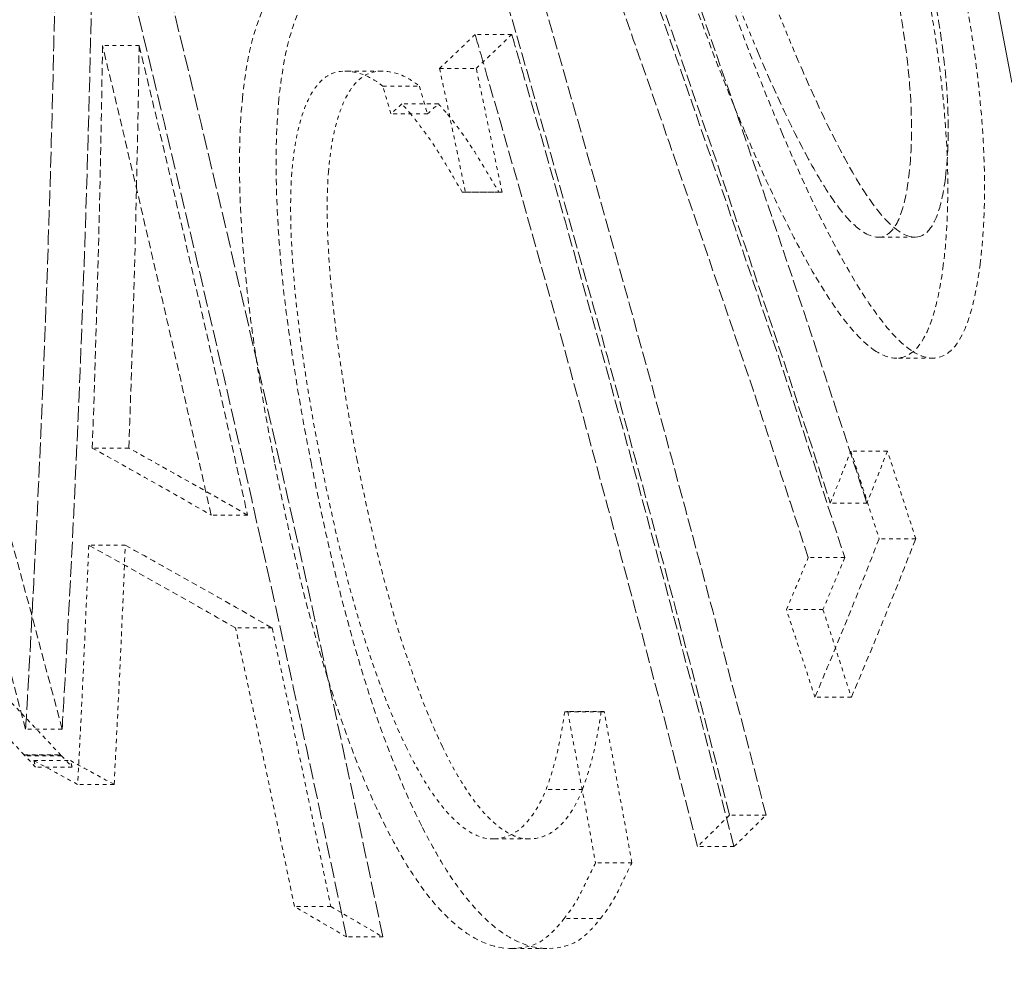
# Model space of a CAD drawing. Units: millimetres. Extents: x 4035 to 9322, y 848 to 3446.
# Drawn here: x 8650 to 8676, y 2633 to 2658 of the extents above; entities that cross this region are included whole.
import ezdxf

# ---------------------------------------------------------------- set-up
doc = ezdxf.new("R2010")
doc.units = ezdxf.units.MM
doc.linetypes.add('DASHED', pattern=[0.2068, 0.1655, -0.0413])
doc.layers.add('Hidden (ISO)', color=1, linetype='DASHED', lineweight=18)

msp = doc.modelspace()

# ---------------------------------------------------------------- linework, layer by layer
at = {"layer": 'Hidden (ISO)', "ltscale": 0.097422}
msp.add_line((8663.047, 2657.839), (8662.084, 2657.839), dxfattribs=at)
at = {"layer": 'Hidden (ISO)', "ltscale": 0.097415}
msp.add_line((8653.256, 2657.55), (8652.294, 2657.55), dxfattribs=at)
at = {"layer": 'Hidden (ISO)', "ltscale": 0.097363}
msp.add_line((8659.625, 2656.872), (8658.662, 2656.872), dxfattribs=at)
at = {"layer": 'Hidden (ISO)', "ltscale": 0.097381}
msp.add_line((8661.152, 2656.945), (8662.114, 2656.945), dxfattribs=at)
at = {"layer": 'Hidden (ISO)', "ltscale": 0.097354}
msp.add_line((8659.66, 2656.477), (8660.622, 2656.477), dxfattribs=at)
at = {"layer": 'Hidden (ISO)', "ltscale": 0.097342}
msp.add_line((8661.12, 2656.013), (8660.158, 2656.013), dxfattribs=at)
at = {"layer": 'Hidden (ISO)', "ltscale": 0.097332}
msp.add_line((8660.834, 2655.748), (8659.872, 2655.748), dxfattribs=at)
at = {"layer": 'Hidden (ISO)', "ltscale": 0.097279}
msp.add_line((8662.708, 2653.689), (8661.747, 2653.689), dxfattribs=at)
at = {"layer": 'Hidden (ISO)', "ltscale": 0.09728}
msp.add_line((8662.793, 2653.693), (8661.832, 2653.693), dxfattribs=at)
at = {"layer": 'Hidden (ISO)', "ltscale": 0.097549}
msp.add_line((8673.642, 2652.509), (8672.678, 2652.509), dxfattribs=at)
at = {"layer": 'Hidden (ISO)', "ltscale": 0.097445}
msp.add_line((8674.115, 2649.331), (8673.152, 2649.331), dxfattribs=at)
at = {"layer": 'Hidden (ISO)', "ltscale": 0.097129}
msp.add_line((8652.984, 2646.967), (8652.024, 2646.967), dxfattribs=at)
at = {"layer": 'Hidden (ISO)', "ltscale": 0.097295}
msp.add_line((8672.92, 2646.888), (8671.958, 2646.888), dxfattribs=at)
at = {"layer": 'Hidden (ISO)', "ltscale": 0.097222}
msp.add_line((8672.38, 2645.519), (8671.42, 2645.519), dxfattribs=at)
at = {"layer": 'Hidden (ISO)', "ltscale": 0.09704}
msp.add_line((8656.104, 2645.207), (8655.145, 2645.207), dxfattribs=at)
at = {"layer": 'Hidden (ISO)', "ltscale": 0.097241}
msp.add_line((8673.663, 2644.584), (8672.702, 2644.584), dxfattribs=at)
at = {"layer": 'Hidden (ISO)', "ltscale": 0.097065}
msp.add_line((8652.891, 2644.413), (8651.932, 2644.413), dxfattribs=at)
at = {"layer": 'Hidden (ISO)', "ltscale": 0.09715}
msp.add_line((8671.799, 2644.089), (8670.839, 2644.089), dxfattribs=at)
at = {"layer": 'Hidden (ISO)', "ltscale": 0.097084}
msp.add_line((8671.227, 2642.72), (8670.267, 2642.72), dxfattribs=at)
at = {"layer": 'Hidden (ISO)', "ltscale": 0.096955}
msp.add_line((8656.749, 2642.238), (8655.791, 2642.238), dxfattribs=at)
at = {"layer": 'Hidden (ISO)', "ltscale": 0.09703}
msp.add_line((8671.972, 2640.416), (8671.013, 2640.416), dxfattribs=at)
at = {"layer": 'Hidden (ISO)', "ltscale": 0.096884}
msp.add_line((8665.398, 2640.036), (8664.44, 2640.036), dxfattribs=at)
at = {"layer": 'Hidden (ISO)', "ltscale": 0.096885}
msp.add_line((8665.476, 2640.039), (8664.518, 2640.039), dxfattribs=at)
at = {"layer": 'Hidden (ISO)', "ltscale": 0.096981}
msp.add_line((8651.231, 2639.577), (8650.273, 2639.577), dxfattribs=at)
at = {"layer": 'Hidden (ISO)', "ltscale": 0.096966}
for p, q in [((8651.19, 2638.891), (8650.231, 2638.891)), ((8650.232, 2638.905), (8651.19, 2638.905))]:
    msp.add_line(p, q, dxfattribs=at)
at = {"layer": 'Hidden (ISO)', "ltscale": 0.096965}
msp.add_line((8651.217, 2638.876), (8650.259, 2638.876), dxfattribs=at)
at = {"layer": 'Hidden (ISO)', "ltscale": 0.096957}
msp.add_line((8650.491, 2638.751), (8651.449, 2638.751), dxfattribs=at)
at = {"layer": 'Hidden (ISO)', "ltscale": 0.096952}
msp.add_line((8651.493, 2638.581), (8650.535, 2638.581), dxfattribs=at)
at = {"layer": 'Hidden (ISO)', "ltscale": 0.096918}
msp.add_line((8652.598, 2638.125), (8651.64, 2638.125), dxfattribs=at)
at = {"layer": 'Hidden (ISO)', "ltscale": 0.096822}
msp.add_line((8664.908, 2637.995), (8663.951, 2637.995), dxfattribs=at)
at = {"layer": 'Hidden (ISO)', "ltscale": 0.09687}
msp.add_line((8669.73, 2637.321), (8668.773, 2637.321), dxfattribs=at)
at = {"layer": 'Hidden (ISO)', "ltscale": 0.096779}
msp.add_line((8663.498, 2636.693), (8662.542, 2636.693), dxfattribs=at)
at = {"layer": 'Hidden (ISO)', "ltscale": 0.096828}
msp.add_line((8668.888, 2636.493), (8667.931, 2636.493), dxfattribs=at)
at = {"layer": 'Hidden (ISO)', "ltscale": 0.096778}
msp.add_line((8666.206, 2636.069), (8665.25, 2636.069), dxfattribs=at)
at = {"layer": 'Hidden (ISO)', "ltscale": 0.096754}
msp.add_line((8658.293, 2634.915), (8657.337, 2634.915), dxfattribs=at)
at = {"layer": 'Hidden (ISO)', "ltscale": 0.096731}
msp.add_line((8665.383, 2634.606), (8664.427, 2634.606), dxfattribs=at)
at = {"layer": 'Hidden (ISO)', "ltscale": 0.096722}
msp.add_line((8659.661, 2634.116), (8658.705, 2634.116), dxfattribs=at)
at = {"layer": 'Hidden (ISO)', "ltscale": 0.096703}
msp.add_line((8663.974, 2633.816), (8663.018, 2633.816), dxfattribs=at)
at = {"layer": 'Hidden (ISO)', "ltscale": 13.799303}
msp.add_open_spline([(8663.671, 2726.228), (8663.671, 2726.228), (8663.707, 2726.017), (8663.928, 2724.718), (8664.23, 2722.946), (8665.289, 2716.786), (8666.16, 2711.751), (8668.61, 2697.836), (8670.274, 2688.528), (8674.155, 2667.359), (8676.348, 2655.652), (8680.875, 2632.064), (8683.162, 2620.399), (8687.469, 2598.843), (8689.463, 2589.045), (8693.162, 2571.09), (8694.796, 2563.289), (8696.884, 2553.379), (8697.532, 2550.328), (8698.245, 2546.973), (8698.404, 2546.228), (8698.404, 2546.228)], degree=3, knots=[-28.598676, -28.598676, -28.598676, -28.598676, -27.527616, -27.527616, -25.313657, -25.313657, -22.332155, -22.332155, -18.744013, -18.744013, -15.069061, -15.069061, -11.519778, -11.519778, -8.17426, -8.17426, -4.566711, -4.566711, -2.00556, -2.00556, 0, 0, 0, 0], dxfattribs=at)
at = {"layer": 'Hidden (ISO)', "ltscale": 1.388248}
msp.add_open_spline([(8673.478, 2654.063), (8673.556, 2654.673), (8673.578, 2655.396), (8673.475, 2657.007), (8673.37, 2657.814), (8673.085, 2659.392), (8672.878, 2660.399), (8671.992, 2663.515), (8671.348, 2665.234), (8670.716, 2666.726)], degree=3, knots=[0, 0, 0, 0, 0.303618, 0.303618, 0.568676, 0.568676, 0.792867, 0.792867, 1.104316, 1.104316, 1.104316, 1.104316], dxfattribs=at)
at = {"layer": 'Hidden (ISO)', "ltscale": 1.388165}
msp.add_open_spline([(8671.685, 2666.726), (8672.317, 2665.233), (8672.961, 2663.513), (8673.844, 2660.403), (8674.051, 2659.399), (8674.336, 2657.817), (8674.441, 2657.007), (8674.544, 2655.394), (8674.521, 2654.672), (8674.443, 2654.063)], degree=3, knots=[-1.106931, -1.106931, -1.106931, -1.106931, -0.79359, -0.79359, -0.569413, -0.569413, -0.303195, -0.303195, 0, 0, 0, 0], dxfattribs=at)
at = {"layer": 'Hidden (ISO)', "ltscale": 0.998533}
msp.add_open_spline([(8669.181, 2655.264), (8668.702, 2656.388), (8668.224, 2657.603), (8667.385, 2660.03), (8667.086, 2661.03), (8666.593, 2662.809), (8666.361, 2663.757), (8666.161, 2664.712)], degree=3, knots=[0, 0, 0, 0, 0.431757, 0.431757, 0.817511, 0.817511, 1.247737, 1.247737, 1.247737, 1.247737], dxfattribs=at)
at = {"layer": 'Hidden (ISO)', "ltscale": 0.998485}
msp.add_open_spline([(8667.128, 2664.712), (8667.348, 2663.656), (8667.608, 2662.61), (8668.147, 2660.708), (8668.474, 2659.632), (8669.326, 2657.253), (8669.735, 2656.226), (8670.144, 2655.264)], degree=3, knots=[-1.346641, -1.346641, -1.346641, -1.346641, -0.816365, -0.816365, -0.369544, -0.369544, 0, 0, 0, 0], dxfattribs=at)
at = {"layer": 'Hidden (ISO)', "ltscale": 0.770896}
msp.add_open_spline([(8667.117, 2664.611), (8667.301, 2663.771), (8667.526, 2662.936), (8668.091, 2661.077), (8668.623, 2659.477), (8669.508, 2657.394)], degree=3, knots=[0, 0, 0, 0, 0.2587679, 0.2587679, 0.596364, 0.596364, 0.596364, 0.596364], dxfattribs=at)
at = {"layer": 'Hidden (ISO)', "ltscale": 0.770798}
msp.add_open_spline([(8670.473, 2657.394), (8670.026, 2658.446), (8669.417, 2659.965), (8668.568, 2662.659), (8668.298, 2663.631), (8668.084, 2664.611)], degree=3, knots=[-0.8747463, -0.8747463, -0.8747463, -0.8747463, -0.3017574, -0.3017574, 0, 0, 0, 0], dxfattribs=at)
at = {"layer": 'Hidden (ISO)', "ltscale": 1.92123}
msp.add_open_spline([(8665.293, 2663.477), (8667.415, 2657.538), (8669.46, 2651.548), (8671.42, 2645.519)], degree=3, dxfattribs=at)
at = {"layer": 'Hidden (ISO)', "ltscale": 1.92115}
msp.add_open_spline([(8672.38, 2645.519), (8670.428, 2651.528), (8668.392, 2657.498), (8666.273, 2663.437), (8666.265, 2663.457), (8666.258, 2663.477)], degree=3, knots=[279.965499, 279.965499, 279.965499, 279.965499, 281.839726, 281.839726, 281.845989, 281.845989, 281.845989, 281.845989], dxfattribs=at)
at = {"layer": 'Hidden (ISO)', "ltscale": 1.921307}
msp.add_open_spline([(8670.839, 2644.089), (8669.571, 2647.988), (8668.268, 2651.868), (8666.2, 2657.84), (8665.459, 2659.947), (8664.708, 2662.047)], degree=3, knots=[279.7489, 279.7489, 279.7489, 279.7489, 280.968692, 280.968692, 281.636558, 281.636558, 281.636558, 281.636558], dxfattribs=at)
at = {"layer": 'Hidden (ISO)', "ltscale": 1.921227}
msp.add_open_spline([(8665.673, 2662.047), (8666.435, 2659.913), (8667.187, 2657.773), (8669.252, 2651.8), (8670.543, 2647.954), (8671.799, 2644.089)], degree=3, knots=[79.024395, 79.024395, 79.024395, 79.024395, 79.702927, 79.702927, 80.912102, 80.912102, 80.912102, 80.912102], dxfattribs=at)
at = {"layer": 'Hidden (ISO)', "ltscale": 2.464779}
msp.add_open_spline([(8650.273, 2639.577), (8650.298, 2639.998), (8650.322, 2640.418), (8650.74, 2647.756), (8650.983, 2654.592), (8651.084, 2661.312)], degree=3, knots=[276.35773, 276.35773, 276.35773, 276.35773, 276.49767, 276.49767, 278.802527, 278.802527, 278.802527, 278.802527], dxfattribs=at)
at = {"layer": 'Hidden (ISO)', "ltscale": 2.464691}
msp.add_open_spline([(8652.048, 2661.312), (8651.949, 2654.801), (8651.716, 2648.182), (8651.306, 2640.849), (8651.269, 2640.213), (8651.231, 2639.577)], degree=3, knots=[78.969247, 78.969247, 78.969247, 78.969247, 81.200775, 81.200775, 81.412287, 81.412287, 81.412287, 81.412287], dxfattribs=at)
at = {"layer": 'Hidden (ISO)', "ltscale": 2.564199}
msp.add_open_spline([(8652.736, 2660.379), (8654.89, 2651.636), (8656.881, 2642.872), (8658.705, 2634.116)], degree=3, dxfattribs=at)
at = {"layer": 'Hidden (ISO)', "ltscale": 2.564043}
msp.add_open_spline([(8659.661, 2634.116), (8657.839, 2642.871), (8655.85, 2651.636), (8653.699, 2660.379)], degree=3, dxfattribs=at)
at = {"layer": 'Hidden (ISO)', "ltscale": 0.870657}
msp.add_open_spline([(8655.969, 2656.154), (8656.04, 2656.872), (8656.158, 2657.496), (8656.465, 2658.438), (8656.687, 2658.959), (8657.349, 2659.573), (8657.668, 2659.693), (8658.008, 2659.707)], degree=3, knots=[0, 0, 0, 0, 0.2887053, 0.2887053, 0.5222685, 0.5222685, 0.6947962, 0.6947962, 0.6947962, 0.6947962], dxfattribs=at)
at = {"layer": 'Hidden (ISO)', "ltscale": 0.870642}
msp.add_open_spline([(8658.971, 2659.707), (8658.604, 2659.692), (8658.263, 2659.553), (8657.614, 2658.887), (8657.406, 2658.38), (8657.115, 2657.468), (8657.001, 2656.855), (8656.931, 2656.154)], degree=3, knots=[-0.6860526, -0.6860526, -0.6860526, -0.6860526, -0.5014404, -0.5014404, -0.2819512, -0.2819512, 0, 0, 0, 0], dxfattribs=at)
at = {"layer": 'Hidden (ISO)', "ltscale": 0.882784}
msp.add_open_spline([(8673.89, 2659.425), (8674.09, 2658.405), (8674.247, 2657.413), (8674.408, 2655.959), (8674.499, 2655.026), (8674.513, 2653.142), (8674.47, 2652.421), (8674.389, 2651.782)], degree=3, knots=[0, 0, 0, 0, 0.3145929, 0.3145929, 0.4812625, 0.4812625, 0.6085148, 0.6085148, 0.6085148, 0.6085148], dxfattribs=at)
at = {"layer": 'Hidden (ISO)', "ltscale": 0.88271}
msp.add_open_spline([(8675.354, 2651.782), (8675.438, 2652.443), (8675.482, 2653.193), (8675.459, 2655.155), (8675.359, 2656.129), (8675.19, 2657.569), (8675.042, 2658.486), (8674.858, 2659.425)], degree=3, knots=[-0.6111124, -0.6111124, -0.6111124, -0.6111124, -0.4717604, -0.4717604, -0.2897271, -0.2897271, 0, 0, 0, 0], dxfattribs=at)
at = {"layer": 'Hidden (ISO)', "ltscale": 2.136238}
msp.add_open_spline([(8662.929, 2658.668), (8664.977, 2651.612), (8666.928, 2644.489), (8668.773, 2637.321)], degree=3, dxfattribs=at)
at = {"layer": 'Hidden (ISO)', "ltscale": 2.136127}
msp.add_open_spline([(8669.73, 2637.321), (8667.887, 2644.489), (8665.938, 2651.612), (8663.892, 2658.668)], degree=3, dxfattribs=at)
at = {"layer": 'Hidden (ISO)', "ltscale": 0.342361}
msp.add_open_spline([(8662.084, 2657.839), (8661.777, 2657.54), (8661.466, 2657.242), (8661.152, 2656.945)], degree=3, dxfattribs=at)
at = {"layer": 'Hidden (ISO)', "ltscale": 2.136295}
msp.add_open_spline([(8667.931, 2636.493), (8666.176, 2643.306), (8664.328, 2650.069), (8662.293, 2657.12), (8662.189, 2657.48), (8662.084, 2657.839)], degree=3, knots=[286.249904, 286.249904, 286.249904, 286.249904, 288.228775, 288.228775, 288.33518, 288.33518, 288.33518, 288.33518], dxfattribs=at)
at = {"layer": 'Hidden (ISO)', "ltscale": 0.342358}
msp.add_open_spline([(8662.114, 2656.945), (8662.428, 2657.242), (8662.739, 2657.54), (8663.047, 2657.839)], degree=3, dxfattribs=at)
at = {"layer": 'Hidden (ISO)', "ltscale": 2.136183}
msp.add_open_spline([(8663.047, 2657.839), (8663.161, 2657.448), (8663.274, 2657.057), (8665.306, 2650.005), (8667.143, 2643.274), (8668.888, 2636.493)], degree=3, knots=[78.804438, 78.804438, 78.804438, 78.804438, 78.920144, 78.920144, 80.889746, 80.889746, 80.889746, 80.889746], dxfattribs=at)
at = {"layer": 'Hidden (ISO)', "ltscale": 1.194849}
msp.add_open_spline([(8652.294, 2657.55), (8652.242, 2654.052), (8652.153, 2650.523), (8652.024, 2646.967)], degree=3, dxfattribs=at)
at = {"layer": 'Hidden (ISO)', "ltscale": 1.205806}
msp.add_open_spline([(8655.145, 2645.207), (8654.895, 2646.331), (8654.643, 2647.455), (8653.708, 2651.574), (8653.01, 2654.564), (8652.294, 2657.55)], degree=3, knots=[291.729533, 291.729533, 291.729533, 291.729533, 292.047485, 292.047485, 292.895068, 292.895068, 292.895068, 292.895068], dxfattribs=at)
at = {"layer": 'Hidden (ISO)', "ltscale": 1.194802}
msp.add_open_spline([(8652.984, 2646.967), (8653.114, 2650.523), (8653.204, 2654.052), (8653.256, 2657.55)], degree=3, dxfattribs=at)
at = {"layer": 'Hidden (ISO)', "ltscale": 1.205727}
msp.add_open_spline([(8653.256, 2657.55), (8653.952, 2654.648), (8654.63, 2651.742), (8655.564, 2647.625), (8655.836, 2646.416), (8656.104, 2645.207)], degree=3, knots=[78.526615, 78.526615, 78.526615, 78.526615, 79.350232, 79.350232, 79.692075, 79.692075, 79.692075, 79.692075], dxfattribs=at)
at = {"layer": 'Hidden (ISO)', "ltscale": 1.370099}
msp.add_open_spline([(8669.508, 2657.394), (8669.972, 2656.303), (8670.461, 2655.243), (8671.187, 2653.947), (8671.436, 2653.552), (8671.918, 2652.934), (8672.105, 2652.769), (8672.488, 2652.507), (8672.701, 2652.462), (8673.045, 2652.648), (8673.175, 2652.841), (8673.366, 2653.381), (8673.431, 2653.699), (8673.478, 2654.063)], degree=3, knots=[0, 0, 0, 0, 0.418683, 0.418683, 0.638717, 0.638717, 0.855353, 0.855353, 1.204153, 1.204153, 1.511259, 1.511259, 1.781672, 1.781672, 1.781672, 1.781672], dxfattribs=at)
at = {"layer": 'Hidden (ISO)', "ltscale": 1.370063}
msp.add_open_spline([(8674.443, 2654.063), (8674.397, 2653.708), (8674.334, 2653.396), (8674.167, 2652.913), (8674.068, 2652.739), (8673.757, 2652.461), (8673.525, 2652.473), (8672.998, 2652.803), (8672.662, 2653.145), (8671.642, 2654.777), (8671.035, 2656.07), (8670.473, 2657.394)], degree=3, knots=[-1.814493, -1.814493, -1.814493, -1.814493, -1.548595, -1.548595, -1.300121, -1.300121, -0.903036, -0.903036, -0.508235, -0.508235, 0, 0, 0, 0], dxfattribs=at)
at = {"layer": 'Hidden (ISO)', "ltscale": 0.602711}
msp.add_open_spline([(8658.606, 2656.87), (8658.288, 2656.858), (8658.017, 2656.671), (8657.656, 2656.067), (8657.542, 2655.771), (8657.367, 2655.06), (8657.307, 2654.662), (8657.27, 2654.223)], degree=3, knots=[0, 0, 0, 0, 0.2851698, 0.2851698, 0.4641993, 0.4641993, 0.635617, 0.635617, 0.635617, 0.635617], dxfattribs=at)
at = {"layer": 'Hidden (ISO)', "ltscale": 0.602705}
msp.add_open_spline([(8658.231, 2654.223), (8658.279, 2654.786), (8658.364, 2655.28), (8658.616, 2656.081), (8658.777, 2656.384), (8659.147, 2656.769), (8659.347, 2656.862), (8659.568, 2656.87)], degree=3, knots=[-0.6333812, -0.6333812, -0.6333812, -0.6333812, -0.4125428, -0.4125428, -0.1981893, -0.1981893, 0, 0, 0, 0], dxfattribs=at)
at = {"layer": 'Hidden (ISO)', "ltscale": 0.280129}
msp.add_open_spline([(8659.66, 2656.477), (8659.481, 2656.618), (8659.326, 2656.714), (8658.966, 2656.852), (8658.782, 2656.878), (8658.606, 2656.87)], degree=3, knots=[0, 0, 0, 0, 0.1419123, 0.1419123, 0.299336, 0.299336, 0.299336, 0.299336], dxfattribs=at)
at = {"layer": 'Hidden (ISO)', "ltscale": 0.280134}
msp.add_open_spline([(8659.568, 2656.87), (8659.8, 2656.88), (8660.047, 2656.833), (8660.375, 2656.655), (8660.475, 2656.593), (8660.622, 2656.477)], degree=3, knots=[-0.5255905, -0.5255905, -0.5255905, -0.5255905, -0.115987, -0.115987, 0, 0, 0, 0], dxfattribs=at)
at = {"layer": 'Hidden (ISO)', "ltscale": 0.316713}
msp.add_open_spline([(8661.152, 2656.945), (8661.381, 2655.862), (8661.607, 2654.778), (8661.832, 2653.693)], degree=3, dxfattribs=at)
at = {"layer": 'Hidden (ISO)', "ltscale": 0.316692}
msp.add_open_spline([(8662.793, 2653.693), (8662.569, 2654.778), (8662.343, 2655.862), (8662.114, 2656.945)], degree=3, dxfattribs=at)
at = {"layer": 'Hidden (ISO)', "ltscale": 0.073089}
msp.add_open_spline([(8659.872, 2655.748), (8659.801, 2655.991), (8659.73, 2656.234), (8659.66, 2656.477)], degree=3, dxfattribs=at)
at = {"layer": 'Hidden (ISO)', "ltscale": 0.073084}
msp.add_open_spline([(8660.622, 2656.477), (8660.692, 2656.234), (8660.763, 2655.991), (8660.834, 2655.748)], degree=3, dxfattribs=at)
at = {"layer": 'Hidden (ISO)', "ltscale": 0.994091}
msp.add_open_spline([(8656.815, 2646.591), (8656.588, 2647.741), (8656.384, 2648.911), (8656.121, 2650.817), (8655.979, 2651.981), (8655.873, 2654.319), (8655.886, 2655.284), (8655.969, 2656.154)], degree=3, knots=[0, 0, 0, 0, 0.3523479, 0.3523479, 0.5915195, 0.5915195, 0.7843567, 0.7843567, 0.7843567, 0.7843567], dxfattribs=at)
at = {"layer": 'Hidden (ISO)', "ltscale": 0.994036}
msp.add_open_spline([(8656.931, 2656.154), (8656.854, 2655.344), (8656.837, 2654.452), (8656.923, 2652.147), (8657.067, 2650.942), (8657.321, 2649.041), (8657.536, 2647.805), (8657.774, 2646.591)], degree=3, knots=[-0.7488774, -0.7488774, -0.7488774, -0.7488774, -0.5912389, -0.5912389, -0.3716977, -0.3716977, 0, 0, 0, 0], dxfattribs=at)
at = {"layer": 'Hidden (ISO)', "ltscale": 0.101246}
msp.add_open_spline([(8660.158, 2656.013), (8660.063, 2655.925), (8659.968, 2655.836), (8659.872, 2655.748)], degree=3, dxfattribs=at)
at = {"layer": 'Hidden (ISO)', "ltscale": 0.059181}
for points, knots in [([(8660.399, 2655.738), (8660.359, 2655.786), (8660.319, 2655.833), (8660.239, 2655.925), (8660.199, 2655.97), (8660.158, 2656.013)], [0, 0, 0, 0, 0.03093462, 0.03093462, 0.06228186, 0.06228186, 0.06228186, 0.06228186]), ([(8661.12, 2656.013), (8661.175, 2655.954), (8661.23, 2655.892), (8661.31, 2655.798), (8661.335, 2655.769), (8661.36, 2655.738)], [-0.06228283, -0.06228283, -0.06228283, -0.06228283, -0.01948615, -0.01948615, 0, 0, 0, 0])]:
    msp.add_open_spline(points, degree=3, knots=knots, dxfattribs=at)
at = {"layer": 'Hidden (ISO)', "ltscale": 0.101245}
msp.add_open_spline([(8660.834, 2655.748), (8660.929, 2655.836), (8661.025, 2655.925), (8661.12, 2656.013)], degree=3, dxfattribs=at)
at = {"layer": 'Hidden (ISO)', "ltscale": 0.336613}
msp.add_open_spline([(8661.747, 2653.689), (8661.578, 2653.985), (8661.385, 2654.307), (8661.138, 2654.714), (8661.017, 2654.911), (8660.69, 2655.371), (8660.544, 2655.562), (8660.399, 2655.738)], degree=3, knots=[0, 0, 0, 0, 0.1350195, 0.1350195, 0.1968362, 0.1968362, 0.2459491, 0.2459491, 0.2459491, 0.2459491], dxfattribs=at)
at = {"layer": 'Hidden (ISO)', "ltscale": 0.336564}
msp.add_open_spline([(8661.36, 2655.738), (8661.77, 2655.24), (8662.04, 2654.819), (8662.485, 2654.074), (8662.601, 2653.878), (8662.708, 2653.689)], degree=3, knots=[-0.3545915, -0.3545915, -0.3545915, -0.3545915, -0.0861585, -0.0861585, 0, 0, 0, 0], dxfattribs=at)
at = {"layer": 'Hidden (ISO)', "ltscale": 0.982288}
msp.add_open_spline([(8672.621, 2649.507), (8672.279, 2649.726), (8671.911, 2650.139), (8671.291, 2651.036), (8670.937, 2651.589), (8670.032, 2653.336), (8669.601, 2654.276), (8669.181, 2655.264)], degree=3, knots=[0, 0, 0, 0, 0.3397245, 0.3397245, 0.5532183, 0.5532183, 0.7470886, 0.7470886, 0.7470886, 0.7470886], dxfattribs=at)
at = {"layer": 'Hidden (ISO)', "ltscale": 0.982246}
msp.add_open_spline([(8670.144, 2655.264), (8670.787, 2653.752), (8671.562, 2652.098), (8672.784, 2650.243), (8673.199, 2649.753), (8673.584, 2649.507)], degree=3, knots=[-1.084779, -1.084779, -1.084779, -1.084779, -0.381322, -0.381322, 0, 0, 0, 0], dxfattribs=at)
at = {"layer": 'Hidden (ISO)', "ltscale": 0.779019}
msp.add_open_spline([(8657.27, 2654.223), (8657.213, 2653.475), (8657.234, 2652.614), (8657.437, 2649.872), (8657.756, 2648.017), (8658.028, 2646.637)], degree=3, knots=[0, 0, 0, 0, 0.2918654, 0.2918654, 0.891432, 0.891432, 0.891432, 0.891432], dxfattribs=at)
at = {"layer": 'Hidden (ISO)', "ltscale": 0.778988}
msp.add_open_spline([(8658.987, 2646.637), (8658.693, 2648.133), (8658.401, 2649.89), (8658.196, 2652.554), (8658.172, 2653.449), (8658.231, 2654.223)], degree=3, knots=[-0.863418, -0.863418, -0.863418, -0.863418, -0.3018945, -0.3018945, 0, 0, 0, 0], dxfattribs=at)
at = {"layer": 'Hidden (ISO)', "ltscale": 0.024976}
for points in [[(8661.832, 2653.693), (8661.803, 2653.692), (8661.775, 2653.691), (8661.747, 2653.689)], [(8662.708, 2653.689), (8662.736, 2653.691), (8662.765, 2653.692), (8662.793, 2653.693)]]:
    msp.add_open_spline(points, degree=3, dxfattribs=at)
at = {"layer": 'Hidden (ISO)', "ltscale": 1.267719}
msp.add_open_spline([(8646.777, 2652.33), (8647.98, 2648.091), (8649.146, 2643.839), (8650.273, 2639.577)], degree=3, dxfattribs=at)
at = {"layer": 'Hidden (ISO)', "ltscale": 1.267638}
msp.add_open_spline([(8651.231, 2639.577), (8650.105, 2643.839), (8648.941, 2648.091), (8647.739, 2652.33)], degree=3, dxfattribs=at)
at = {"layer": 'Hidden (ISO)', "ltscale": 0.868733}
msp.add_open_spline([(8674.389, 2651.782), (8674.318, 2651.224), (8674.219, 2650.73), (8673.872, 2649.715), (8673.625, 2649.483), (8673.184, 2649.281), (8672.917, 2649.325), (8672.621, 2649.507)], degree=3, knots=[0, 0, 0, 0, 0.277711, 0.277711, 0.712817, 0.712817, 1.211729, 1.211729, 1.211729, 1.211729], dxfattribs=at)
at = {"layer": 'Hidden (ISO)', "ltscale": 0.868699}
msp.add_open_spline([(8673.584, 2649.507), (8673.888, 2649.319), (8674.163, 2649.279), (8674.587, 2649.49), (8674.808, 2649.698), (8675.162, 2650.631), (8675.275, 2651.168), (8675.354, 2651.782)], degree=3, knots=[-1.196184, -1.196184, -1.196184, -1.196184, -0.691056, -0.691056, -0.305929, -0.305929, 0, 0, 0, 0], dxfattribs=at)
at = {"layer": 'Hidden (ISO)', "ltscale": 0.736758}
msp.add_open_spline([(8652.024, 2646.967), (8653.086, 2646.377), (8654.126, 2645.791), (8655.145, 2645.207)], degree=3, dxfattribs=at)
at = {"layer": 'Hidden (ISO)', "ltscale": 0.736751}
msp.add_open_spline([(8656.104, 2645.207), (8655.085, 2645.791), (8654.045, 2646.377), (8652.984, 2646.967)], degree=3, dxfattribs=at)
at = {"layer": 'Hidden (ISO)', "ltscale": 0.305979}
msp.add_open_spline([(8671.42, 2645.519), (8671.602, 2645.975), (8671.781, 2646.431), (8671.958, 2646.888)], degree=3, dxfattribs=at)
at = {"layer": 'Hidden (ISO)', "ltscale": 0.245729}
msp.add_open_spline([(8671.958, 2646.888), (8672.208, 2646.12), (8672.456, 2645.352), (8672.702, 2644.584)], degree=3, dxfattribs=at)
at = {"layer": 'Hidden (ISO)', "ltscale": 0.305968}
msp.add_open_spline([(8672.92, 2646.888), (8672.743, 2646.431), (8672.563, 2645.975), (8672.38, 2645.519)], degree=3, dxfattribs=at)
at = {"layer": 'Hidden (ISO)', "ltscale": 0.245721}
msp.add_open_spline([(8673.663, 2644.584), (8673.417, 2645.352), (8673.169, 2646.12), (8672.92, 2646.888)], degree=3, dxfattribs=at)
at = {"layer": 'Hidden (ISO)', "ltscale": 1.005013}
msp.add_open_spline([(8659.746, 2636.99), (8659.29, 2637.884), (8658.874, 2638.923), (8657.826, 2642.018), (8657.282, 2644.216), (8656.815, 2646.591)], degree=3, knots=[0, 0, 0, 0, 0.373526, 0.373526, 1.031527, 1.031527, 1.031527, 1.031527], dxfattribs=at)
at = {"layer": 'Hidden (ISO)', "ltscale": 1.004973}
msp.add_open_spline([(8657.774, 2646.591), (8658.303, 2643.899), (8658.853, 2641.836), (8659.8, 2639.001), (8660.229, 2637.917), (8660.703, 2636.99)], degree=3, knots=[-0.9409113, -0.9409113, -0.9409113, -0.9409113, -0.3875625, -0.3875625, 0, 0, 0, 0], dxfattribs=at)
at = {"layer": 'Hidden (ISO)', "ltscale": 0.781272}
msp.add_open_spline([(8658.028, 2646.637), (8658.216, 2645.679), (8658.43, 2644.698), (8658.789, 2643.289), (8659.045, 2642.318), (8659.686, 2640.457), (8659.967, 2639.745), (8660.271, 2639.112)], degree=3, knots=[0, 0, 0, 0, 0.2936412, 0.2936412, 0.4384567, 0.4384567, 0.5374487, 0.5374487, 0.5374487, 0.5374487], dxfattribs=at)
at = {"layer": 'Hidden (ISO)', "ltscale": 0.781283}
msp.add_open_spline([(8661.228, 2639.112), (8660.938, 2639.717), (8660.668, 2640.394), (8660.194, 2641.757), (8659.936, 2642.557), (8659.399, 2644.646), (8659.18, 2645.654), (8658.987, 2646.637)], degree=3, knots=[-1.041076, -1.041076, -1.041076, -1.041076, -0.650849, -0.650849, -0.301277, -0.301277, 0, 0, 0, 0], dxfattribs=at)
at = {"layer": 'Hidden (ISO)', "ltscale": 0.931074}
msp.add_open_spline([(8672.702, 2644.584), (8672.163, 2643.19), (8671.599, 2641.8), (8671.013, 2640.416)], degree=3, dxfattribs=at)
at = {"layer": 'Hidden (ISO)', "ltscale": 0.931044}
msp.add_open_spline([(8671.972, 2640.416), (8672.559, 2641.8), (8673.123, 2643.19), (8673.663, 2644.584)], degree=3, dxfattribs=at)
at = {"layer": 'Hidden (ISO)', "ltscale": 0.706821}
msp.add_open_spline([(8651.932, 2644.413), (8651.848, 2642.325), (8651.751, 2640.229), (8651.64, 2638.125)], degree=3, dxfattribs=at)
at = {"layer": 'Hidden (ISO)', "ltscale": 0.91083}
msp.add_open_spline([(8655.791, 2642.238), (8654.537, 2642.958), (8653.25, 2643.684), (8651.932, 2644.413)], degree=3, dxfattribs=at)
at = {"layer": 'Hidden (ISO)', "ltscale": 0.706799}
msp.add_open_spline([(8652.598, 2638.125), (8652.709, 2640.229), (8652.807, 2642.325), (8652.891, 2644.413)], degree=3, dxfattribs=at)
at = {"layer": 'Hidden (ISO)', "ltscale": 0.910822}
msp.add_open_spline([(8652.891, 2644.413), (8654.209, 2643.684), (8655.495, 2642.958), (8656.749, 2642.238)], degree=3, dxfattribs=at)
at = {"layer": 'Hidden (ISO)', "ltscale": 0.3055}
msp.add_open_spline([(8670.267, 2642.72), (8670.46, 2643.176), (8670.651, 2643.632), (8670.839, 2644.089)], degree=3, dxfattribs=at)
at = {"layer": 'Hidden (ISO)', "ltscale": 0.305491}
msp.add_open_spline([(8671.799, 2644.089), (8671.611, 2643.632), (8671.42, 2643.176), (8671.227, 2642.72)], degree=3, dxfattribs=at)
at = {"layer": 'Hidden (ISO)', "ltscale": 0.245756}
msp.add_open_spline([(8671.013, 2640.416), (8670.766, 2641.185), (8670.517, 2641.953), (8670.267, 2642.72)], degree=3, dxfattribs=at)
at = {"layer": 'Hidden (ISO)', "ltscale": 0.245748}
msp.add_open_spline([(8671.227, 2642.72), (8671.476, 2641.953), (8671.725, 2641.185), (8671.972, 2640.416)], degree=3, dxfattribs=at)
at = {"layer": 'Hidden (ISO)', "ltscale": 0.712372}
msp.add_open_spline([(8657.337, 2634.915), (8656.834, 2637.358), (8656.319, 2639.799), (8655.791, 2642.238)], degree=3, dxfattribs=at)
at = {"layer": 'Hidden (ISO)', "ltscale": 0.712334}
msp.add_open_spline([(8656.749, 2642.238), (8657.276, 2639.799), (8657.791, 2637.358), (8658.293, 2634.915)], degree=3, dxfattribs=at)
at = {"layer": 'Hidden (ISO)', "ltscale": 0.34671}
msp.add_open_spline([(8650.232, 2638.905), (8649.715, 2639.457), (8649.194, 2640.01), (8648.669, 2640.564)], degree=3, dxfattribs=at)
at = {"layer": 'Hidden (ISO)', "ltscale": 0.3467}
msp.add_open_spline([(8649.628, 2640.564), (8650.153, 2640.01), (8650.674, 2639.457), (8651.19, 2638.905)], degree=3, dxfattribs=at)
at = {"layer": 'Hidden (ISO)', "ltscale": 0.320126}
msp.add_open_spline([(8663.951, 2637.995), (8664.062, 2638.293), (8664.165, 2638.624), (8664.291, 2639.177), (8664.386, 2639.634), (8664.44, 2640.036)], degree=3, knots=[0, 0, 0, 0, 0.1757042, 0.1757042, 0.2679919, 0.2679919, 0.2679919, 0.2679919], dxfattribs=at)
at = {"layer": 'Hidden (ISO)', "ltscale": 0.023047}
for points in [[(8664.44, 2640.036), (8664.466, 2640.037), (8664.492, 2640.038), (8664.518, 2640.039)], [(8665.476, 2640.039), (8665.45, 2640.038), (8665.424, 2640.037), (8665.398, 2640.036)]]:
    msp.add_open_spline(points, degree=3, dxfattribs=at)
at = {"layer": 'Hidden (ISO)', "ltscale": 0.384723}
msp.add_open_spline([(8664.518, 2640.039), (8664.766, 2638.717), (8665.01, 2637.393), (8665.25, 2636.069)], degree=3, dxfattribs=at)
at = {"layer": 'Hidden (ISO)', "ltscale": 0.320108}
msp.add_open_spline([(8665.398, 2640.036), (8665.37, 2639.83), (8665.332, 2639.614), (8665.215, 2639.007), (8665.149, 2638.757), (8665.063, 2638.439), (8664.988, 2638.209), (8664.908, 2637.995)], degree=3, knots=[-0.1808094, -0.1808094, -0.1808094, -0.1808094, -0.1638343, -0.1638343, -0.1262049, -0.1262049, 0, 0, 0, 0], dxfattribs=at)
at = {"layer": 'Hidden (ISO)', "ltscale": 0.384703}
msp.add_open_spline([(8666.206, 2636.069), (8665.966, 2637.393), (8665.723, 2638.717), (8665.476, 2640.039)], degree=3, dxfattribs=at)
at = {"layer": 'Hidden (ISO)', "ltscale": 0.591385}
msp.add_open_spline([(8660.271, 2639.112), (8660.555, 2638.527), (8660.848, 2638.027), (8661.454, 2637.244), (8661.715, 2637.025), (8662.148, 2636.751), (8662.368, 2636.686), (8662.577, 2636.694)], degree=3, knots=[0, 0, 0, 0, 0.236025, 0.236025, 0.4721604, 0.4721604, 0.7469161, 0.7469161, 0.7469161, 0.7469161], dxfattribs=at)
at = {"layer": 'Hidden (ISO)', "ltscale": 0.591378}
msp.add_open_spline([(8663.534, 2636.694), (8663.297, 2636.685), (8663.046, 2636.77), (8662.599, 2637.09), (8662.319, 2637.33), (8661.72, 2638.174), (8661.47, 2638.613), (8661.228, 2639.112)], degree=3, knots=[-0.8591845, -0.8591845, -0.8591845, -0.8591845, -0.4688116, -0.4688116, -0.201369, -0.201369, 0, 0, 0, 0], dxfattribs=at)
at = {"layer": 'Hidden (ISO)', "ltscale": 0.001454}
for points in [[(8650.231, 2638.891), (8650.232, 2638.896), (8650.232, 2638.901), (8650.232, 2638.905)], [(8651.19, 2638.905), (8651.19, 2638.901), (8651.19, 2638.896), (8651.19, 2638.891)]]:
    msp.add_open_spline(points, degree=3, dxfattribs=at)
at = {"layer": 'Hidden (ISO)', "ltscale": 0.006197}
msp.add_open_spline([(8650.259, 2638.876), (8650.25, 2638.881), (8650.241, 2638.886), (8650.231, 2638.891)], degree=3, dxfattribs=at)
at = {"layer": 'Hidden (ISO)', "ltscale": 0.061676}
msp.add_open_spline([(8650.535, 2638.581), (8650.443, 2638.679), (8650.351, 2638.778), (8650.259, 2638.876)], degree=3, dxfattribs=at)
at = {"layer": 'Hidden (ISO)', "ltscale": 0.262488}
msp.add_open_spline([(8651.64, 2638.125), (8651.259, 2638.333), (8650.876, 2638.542), (8650.491, 2638.751)], degree=3, dxfattribs=at)
at = {"layer": 'Hidden (ISO)', "ltscale": 0.016783}
msp.add_open_spline([(8650.491, 2638.751), (8650.506, 2638.694), (8650.52, 2638.638), (8650.535, 2638.581)], degree=3, dxfattribs=at)
at = {"layer": 'Hidden (ISO)', "ltscale": 0.006196}
msp.add_open_spline([(8651.19, 2638.891), (8651.199, 2638.886), (8651.208, 2638.881), (8651.217, 2638.876)], degree=3, dxfattribs=at)
at = {"layer": 'Hidden (ISO)', "ltscale": 0.061674}
msp.add_open_spline([(8651.217, 2638.876), (8651.309, 2638.778), (8651.402, 2638.679), (8651.493, 2638.581)], degree=3, dxfattribs=at)
at = {"layer": 'Hidden (ISO)', "ltscale": 0.016782}
msp.add_open_spline([(8651.493, 2638.581), (8651.479, 2638.638), (8651.464, 2638.694), (8651.449, 2638.751)], degree=3, dxfattribs=at)
at = {"layer": 'Hidden (ISO)', "ltscale": 0.262484}
msp.add_open_spline([(8651.449, 2638.751), (8651.834, 2638.542), (8652.217, 2638.333), (8652.598, 2638.125)], degree=3, dxfattribs=at)
at = {"layer": 'Hidden (ISO)', "ltscale": 0.481705}
msp.add_open_spline([(8662.577, 2636.694), (8662.876, 2636.706), (8663.153, 2636.82), (8663.485, 2637.179), (8663.738, 2637.456), (8663.951, 2637.995)], degree=3, knots=[0, 0, 0, 0, 0.2678137, 0.2678137, 0.3742699, 0.3742699, 0.3742699, 0.3742699], dxfattribs=at)
at = {"layer": 'Hidden (ISO)', "ltscale": 0.481766}
msp.add_open_spline([(8664.908, 2637.995), (8664.759, 2637.618), (8664.486, 2637.107), (8663.914, 2636.753), (8663.728, 2636.702), (8663.534, 2636.694)], degree=3, knots=[-0.5801912, -0.5801912, -0.5801912, -0.5801912, -0.1746091, -0.1746091, 0, 0, 0, 0], dxfattribs=at)
at = {"layer": 'Hidden (ISO)', "ltscale": 0.317252}
msp.add_open_spline([(8668.773, 2637.321), (8668.495, 2637.045), (8668.214, 2636.769), (8667.931, 2636.493)], degree=3, dxfattribs=at)
at = {"layer": 'Hidden (ISO)', "ltscale": 0.317248}
msp.add_open_spline([(8668.888, 2636.493), (8669.171, 2636.769), (8669.452, 2637.045), (8669.73, 2637.321)], degree=3, dxfattribs=at)
at = {"layer": 'Hidden (ISO)', "ltscale": 0.854837}
msp.add_open_spline([(8663.083, 2633.817), (8662.572, 2633.796), (8662.024, 2634.019), (8661.236, 2634.744), (8660.926, 2635.064), (8660.275, 2636.014), (8660.007, 2636.475), (8659.746, 2636.99)], degree=3, knots=[0, 0, 0, 0, 0.4579812, 0.4579812, 0.6174245, 0.6174245, 0.7334597, 0.7334597, 0.7334597, 0.7334597], dxfattribs=at)
at = {"layer": 'Hidden (ISO)', "ltscale": 0.854835}
msp.add_open_spline([(8660.703, 2636.99), (8661.071, 2636.264), (8661.449, 2635.651), (8662.272, 2634.618), (8662.665, 2634.299), (8663.359, 2633.892), (8663.708, 2633.804), (8664.038, 2633.817)], degree=3, knots=[-0.7972113, -0.7972113, -0.7972113, -0.7972113, -0.5607522, -0.5607522, -0.2966616, -0.2966616, 0, 0, 0, 0], dxfattribs=at)
at = {"layer": 'Hidden (ISO)', "ltscale": 0.345594}
msp.add_open_spline([(8665.25, 2636.069), (8665.134, 2635.836), (8665.017, 2635.597), (8664.836, 2635.217), (8664.708, 2634.945), (8664.427, 2634.606)], degree=3, knots=[0, 0, 0, 0, 0.1623724, 0.1623724, 0.2550487, 0.2550487, 0.2550487, 0.2550487], dxfattribs=at)
at = {"layer": 'Hidden (ISO)', "ltscale": 0.345563}
msp.add_open_spline([(8665.383, 2634.606), (8665.668, 2634.95), (8665.791, 2635.22), (8666.046, 2635.744), (8666.126, 2635.908), (8666.206, 2636.069)], degree=3, knots=[-0.3574775, -0.3574775, -0.3574775, -0.3574775, -0.112129, -0.112129, 0, 0, 0, 0], dxfattribs=at)
at = {"layer": 'Hidden (ISO)', "ltscale": 0.334145}
msp.add_open_spline([(8658.705, 2634.116), (8658.254, 2634.381), (8657.798, 2634.648), (8657.337, 2634.915)], degree=3, dxfattribs=at)
at = {"layer": 'Hidden (ISO)', "ltscale": 0.334143}
msp.add_open_spline([(8658.293, 2634.915), (8658.754, 2634.648), (8659.21, 2634.381), (8659.661, 2634.116)], degree=3, dxfattribs=at)
at = {"layer": 'Hidden (ISO)', "ltscale": 0.432659}
msp.add_open_spline([(8664.427, 2634.606), (8664.261, 2634.391), (8664.081, 2634.197), (8663.787, 2633.978), (8663.577, 2633.837), (8663.083, 2633.817)], degree=3, knots=[0, 0, 0, 0, 0.1970437, 0.1970437, 0.3061141, 0.3061141, 0.3061141, 0.3061141], dxfattribs=at)
at = {"layer": 'Hidden (ISO)', "ltscale": 0.432613}
msp.add_open_spline([(8664.038, 2633.817), (8664.541, 2633.837), (8664.788, 2633.985), (8665.145, 2634.317), (8665.267, 2634.456), (8665.383, 2634.606)], degree=3, knots=[-0.3888376, -0.3888376, -0.3888376, -0.3888376, -0.1375317, -0.1375317, 0, 0, 0, 0], dxfattribs=at)

doc.saveas('drawing.dxf')
